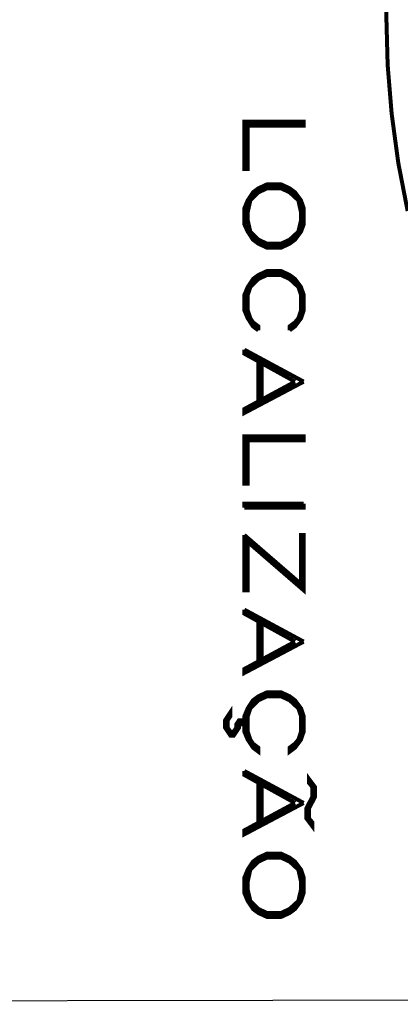
# Model space of a CAD drawing. Extents: x 3 to 292, y 5 to 417.
# Drawn here: x 145 to 169, y 5 to 67 of the extents above; entities that cross this region are included whole.
import ezdxf

# ---------------------------------------------------------------- set-up
doc = ezdxf.new("R2010")
doc.units = 0
doc.header["$MEASUREMENT"] = 0
doc.layers.add('C00-00-00-BLACK', color=7, linetype='Continuous')

msp = doc.modelspace()

# ---------------------------------------------------------------- linework, layer by layer
at = {"layer": 'C00-00-00-BLACK', "const_width": 0.254}
for points in [[(169.883, 80.0943), (169.291, 77.0033), (168.868, 73.914), (168.614, 70.823), (168.529, 67.6906), (168.614, 64.5583), (168.868, 61.4673), (169.291, 58.335), (169.883, 55.287)], [(162.391, 47.709), (162.73, 47.9626), (163.11, 48.471), (163.28, 48.9797), (163.28, 49.9526), (163.11, 50.461), (162.73, 50.9693), (162.391, 51.223), (161.841, 51.4766), (160.951, 51.4766), (160.401, 51.223), (160.062, 50.9693), (159.724, 50.461), (159.512, 49.9526), (159.512, 48.9797), (159.724, 48.471), (160.062, 47.9626), (160.401, 47.709)], [(162.391, 47.709), (162.391, 47.9626), (162.73, 48.2177), (162.941, 48.471), (163.11, 48.9797), (163.11, 49.9526), (162.941, 50.461), (162.391, 50.9693), (161.841, 51.223), (160.951, 51.223), (160.401, 50.9693), (159.892, 50.461), (159.724, 49.9526), (159.724, 48.9797), (159.892, 48.471), (160.062, 48.2177), (160.401, 47.9626), (160.401, 47.709)], [(163.28, 44.45), (159.512, 46.4813)], [(162.73, 44.45), (159.512, 46.2276), (159.512, 46.4813)], [(160.401, 45.974), (160.401, 42.9673)], [(160.613, 45.7193), (160.613, 43.2223)], [(162.73, 44.45), (159.512, 42.7136), (159.512, 42.46), (163.28, 44.45)], [(163.28, 36.7026), (159.512, 36.7026), (159.512, 36.449)], [(163.28, 36.7026), (163.28, 36.449), (159.512, 36.449)], [(163.28, 31.4537), (159.512, 34.7128)], [(159.512, 34.4592), (163.28, 31.1988), (163.28, 34.7128), (163.11, 34.7128), (163.11, 31.4537)], [(159.724, 34.4592), (159.724, 31.1988), (159.512, 31.1988), (159.512, 34.7128)], [(163.28, 27.9397), (159.512, 29.9723)], [(162.73, 27.9397), (159.512, 29.7174), (159.512, 29.9723)], [(160.401, 29.4638), (160.401, 26.4583)], [(160.613, 29.2103), (160.613, 26.7119)], [(162.73, 27.9397), (159.512, 26.2034), (159.512, 25.9498), (163.28, 27.9397)], [(159.512, 22.9443), (159.173, 22.9443), (159.004, 22.6908), (159.004, 22.4786), (158.834, 22.225), (158.623, 22.225), (158.454, 22.4786), (158.454, 22.9443), (158.623, 23.1979), (158.623, 23.4528), (158.284, 22.9443), (158.284, 22.4786), (158.623, 21.97), (158.834, 21.97), (159.173, 22.4786), (159.173, 22.6908), (159.512, 22.6908)], [(163.28, 17.6954), (159.512, 19.7266)], [(162.73, 17.6954), (159.512, 19.4731), (159.512, 19.7266)], [(160.401, 19.2195), (160.401, 16.214)], [(160.613, 18.9646), (160.613, 16.4676)], [(162.73, 17.6954), (159.512, 15.9591), (159.512, 15.7055), (163.28, 17.6954)]]:
    msp.add_lwpolyline(points, dxfattribs=at)
for points in [[(159.512, 60.9589), (163.28, 60.9589), (163.28, 60.7053), (159.724, 60.7053), (159.724, 57.9533), (159.512, 57.9533), (159.512, 60.9589)], [(163.28, 55.4563), (163.11, 55.965), (162.73, 56.472), (162.391, 56.7256), (161.841, 56.9807), (160.951, 56.9807), (160.401, 56.7256), (160.062, 56.472), (159.724, 55.965), (159.512, 55.4563), (159.512, 54.4407), (159.724, 53.975), (160.062, 53.4666), (160.401, 53.213), (160.951, 52.9579), (161.841, 52.9579), (162.391, 53.213), (162.73, 53.4666), (163.11, 53.975), (163.28, 54.4407), (163.28, 55.4563)], [(163.11, 55.2027), (162.941, 55.965), (162.391, 56.472), (161.841, 56.7256), (160.951, 56.7256), (160.401, 56.472), (159.892, 55.965), (159.724, 55.2027), (159.724, 54.6943), (159.892, 53.975), (160.401, 53.4666), (160.951, 53.213), (161.841, 53.213), (162.391, 53.4666), (162.941, 53.975), (163.11, 54.6943), (163.11, 55.2027)], [(159.512, 40.9787), (163.28, 40.9787), (163.28, 40.724), (159.724, 40.724), (159.724, 37.9734), (159.512, 37.9734), (159.512, 40.9787)], [(162.391, 20.9544), (162.73, 21.208), (163.11, 21.7165), (163.28, 22.225), (163.28, 23.1979), (163.11, 23.7064), (162.73, 24.2149), (162.391, 24.4685), (161.841, 24.722), (160.951, 24.722), (160.401, 24.4685), (160.062, 24.2149), (159.724, 23.7064), (159.512, 23.1979), (159.512, 22.225), (159.724, 21.7165), (160.062, 21.208), (160.401, 20.9544), (160.401, 21.208), (160.062, 21.4629), (159.892, 21.7165), (159.724, 22.225), (159.724, 23.1979), (159.892, 23.7064), (160.401, 24.2149), (160.951, 24.4685), (161.841, 24.4685), (162.391, 24.2149), (162.941, 23.7064), (163.11, 23.1979), (163.11, 22.225), (162.941, 21.7165), (162.73, 21.4629), (162.391, 21.208), (162.391, 20.9544)], [(163.619, 19.2195), (163.999, 18.711), (163.999, 18.0757), (163.619, 17.3564), (163.619, 16.7211), (163.829, 16.4676), (163.829, 16.214), (163.449, 16.7211), (163.449, 17.3564), (163.829, 18.0757), (163.829, 18.711), (163.619, 18.9646), (163.619, 19.2195)], [(163.28, 12.9536), (163.11, 13.4621), (162.73, 13.9692), (162.391, 14.2241), (161.841, 14.4777), (160.951, 14.4777), (160.401, 14.2241), (160.062, 13.9692), (159.724, 13.4621), (159.512, 12.9536), (159.512, 11.9807), (159.724, 11.4722), (160.062, 10.9637), (160.401, 10.7101), (160.951, 10.4565), (161.841, 10.4565), (162.391, 10.7101), (162.73, 10.9637), (163.11, 11.4722), (163.28, 11.9807), (163.28, 12.9536)], [(163.11, 12.7), (162.941, 13.4621), (162.391, 13.9692), (161.841, 14.2241), (160.951, 14.2241), (160.401, 13.9692), (159.892, 13.4621), (159.724, 12.7), (159.724, 12.1915), (159.892, 11.4722), (160.401, 10.9637), (160.951, 10.7101), (161.841, 10.7101), (162.391, 10.9637), (162.941, 11.4722), (163.11, 12.1915), (163.11, 12.7)]]:
    msp.add_lwpolyline(points, close=True, dxfattribs=at)
at = {"layer": 'C00-00-00-BLACK'}
for points in [[(5.24895, 5.37573), (4.74183, 4.90996), (291.761, 5.37573)], [(4.74183, 4.90996), (291.761, 5.37573), (292.269, 4.90996)]]:
    msp.add_lwpolyline(points, dxfattribs=at)

doc.saveas('drawing.dxf')
